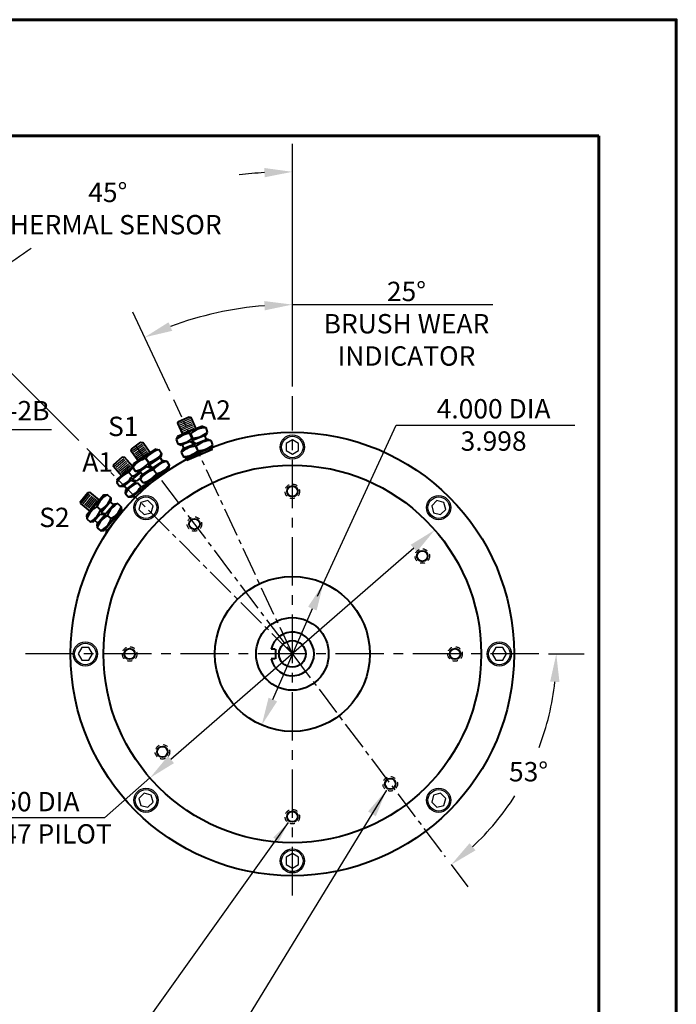
# Model space of a CAD drawing. Extents: x -97 to 804, y -506 to 246.
# Drawn here: x 260 to 277, y -272 to -247 of the extents above; entities that cross this region are included whole.
import ezdxf

# ---------------------------------------------------------------- set-up
doc = ezdxf.new("R2010")
doc.units = 0
doc.header["$MEASUREMENT"] = 0
for name, pattern in [('CENTER', [2, 1.25, -0.25, 0.25, -0.25]), ('CENTER2', [1.125, 0.75, -0.125, 0.125, -0.125]), ('HIDDEN', [0.375, 0.25, -0.125]), ('HIDDEN2', [0.1875, 0.125, -0.0625])]:
    doc.linetypes.add(name, pattern=pattern)
doc.layers.get('0').update_dxf_attribs({"linetype": 'CONTINUOUS'})
doc.layers.get('DEFPOINTS').update_dxf_attribs({"linetype": 'CONTINUOUS'})
for name, color, linetype in [('5', 5, 'CONTINUOUS'), ('7', 7, 'CONTINUOUS'), ('CENTER 2', 1, 'CENTER2'), ('DIM', 1, 'CONTINUOUS'), ('HIDDEN', 2, 'HIDDEN'), ('OBJECT1', 2, 'CONTINUOUS')]:
    doc.layers.add(name, color=color, linetype=linetype)
doc.layers.add('BOARDER', color=8, linetype='CONTINUOUS', lineweight=60)
doc.layers.add('OBJECT', color=7, linetype='CONTINUOUS', lineweight=40)
doc.styles.get("Standard").update_dxf_attribs({"font": 'techl___.ttf'})
doc.dimstyles.get("Standard").update_dxf_attribs({"dimtxt": 0.125, "dimasz": 0.18, "dimexe": 0.18, "dimexo": 0.0625, "dimgap": 0.09, "dimtad": 0, "dimtih": 1, "dimtoh": 1, "dimdec": 3, "dimzin": 4, "dimdsep": 46, "dimtxsty": 'Standard', "dimcen": -0.25, "dimclrd": 256, "dimclre": 256, "dimclrt": 256, "dimadec": 0, "dimazin": 0, "dimtfac": 1, "dimtdec": 1, "dimtofl": 0, "dimtmove": 0, "dimatfit": 3, "dimfxl": 0, "dimtolj": 1, "dimtzin": 4, "dimarcsym": 0})

# ---------------------------------------------------------------- blocks, each defined once
blk = doc.blocks.new('*D7')
at = {"layer": 'DEFPOINTS', "color": 0}
for p in [(271.071, -259.759), (263.718, -266.162), (263.718, -266.162)]:
    blk.add_point(p, dxfattribs=at)
at = {"layer": 'DIM', "lineweight": -2}
blk.add_line((270.528, -260.232), (264.261, -265.689), dxfattribs=at)
at = {"layer": 'DIM'}
for points in [[(270.449, -260.141), (270.607, -260.322), (271.071, -259.759)], [(264.182, -265.598), (264.339, -265.779), (263.718, -266.162)]]:
    blk.add_solid(points, dxfattribs=at)
at = {"layer": 'DIM', "insert": (258.959, -267.19), "char_height": 0.5, "attachment_point": 4}
blk.add_mtext('\\A1;9.750 DIA\\P9.747 PILOT', dxfattribs=at)
blk = doc.blocks.new('*D5')
at = {"layer": 'DEFPOINTS', "color": 0}
for p in [(268.199, -261.129), (268.199, -261.129), (266.597, -264.794)]:
    blk.add_point(p, dxfattribs=at)
at = {"layer": 'DIM', "lineweight": -2}
blk.add_line((266.891, -264.137), (267.912, -261.79), dxfattribs=at)
at = {"layer": 'DIM'}
for points in [[(267.802, -261.742), (268.022, -261.838), (268.199, -261.129)], [(266.781, -264.09), (267.001, -264.185), (266.604, -264.798)]]:
    blk.add_solid(points, dxfattribs=at)
at = {"layer": 'DIM', "insert": (272.59, -257.046), "char_height": 0.5, "attachment_point": 5}
blk.add_mtext('\\A1;4.000 DIA\\P3.998', dxfattribs=at)
blk = doc.blocks.new('*D15')
at = {"layer": 'DEFPOINTS', "color": 0}
for p in [(263.343, -257.584), (260.509, -262.96), (273.757, -262.96), (272.953, -266.901), (271.342, -268.199)]:
    blk.add_point(p, dxfattribs=at)
at = {"layer": 'DIM', "lineweight": -2}
for p, q in [((274.007, -262.96), (274.928, -262.96)), ((271.492, -268.398), (271.928, -268.977))]:
    blk.add_line(p, q, dxfattribs=at)
for start, end in [(339.2025, 353.9429), (313.0571, 327.4979)]:
    blk.add_arc((267.394, -262.96), 6.814, start, end, dxfattribs=at)
at = {"layer": 'DIM'}
for points in [[(274.05, -263.673), (274.29, -263.686), (274.208, -262.96)], [(272.123, -268.031), (271.969, -267.847), (271.495, -268.402)]]:
    blk.add_solid(points, dxfattribs=at)
at = {"layer": 'DIM', "insert": (273.492, -266.001), "char_height": 0.5, "attachment_point": 5}
blk.add_mtext('\\A1;53°', dxfattribs=at)
blk = doc.blocks.new('*D21')
at = {"layer": 'DEFPOINTS', "color": 0}
for p in [(264.807, -254.318), (264.334, -256.398), (267.394, -256.302), (267.394, -262.96), (267.394, -269.194)]:
    blk.add_point(p, dxfattribs=at)
at = {"layer": 'DIM', "lineweight": -2}
for p, q in [((267.394, -256.052), (267.394, -253.219)), ((264.229, -256.172), (263.277, -254.132))]:
    blk.add_line(p, q, dxfattribs=at)
blk.add_arc((267.394, -262.96), 9.021, 94.574, 110.426, dxfattribs=at)
at = {"layer": 'DIM'}
for points in [[(266.67, -253.848), (266.68, -254.088), (267.394, -253.939)], [(264.292, -254.617), (264.199, -254.395), (263.582, -254.784)]]:
    blk.add_solid(points, dxfattribs=at)
at = {"layer": 'DIM', "insert": (270.34, -254.433), "char_height": 0.5, "attachment_point": 5}
blk.add_mtext('\\A1;25°\\PBRUSH WEAR\\PINDICATOR', dxfattribs=at)
blk = doc.blocks.new('*D22')
at = {"layer": 'DEFPOINTS', "color": 0}
for p in [(264.172, -250.936), (267.394, -256.302), (262.062, -257.628), (267.394, -262.96), (267.394, -269.194)]:
    blk.add_point(p, dxfattribs=at)
at = {"layer": 'DIM', "lineweight": -2}
for p, q in [((267.394, -256.052), (267.394, -249.791)), ((261.886, -257.452), (258.082, -253.649))]:
    blk.add_line(p, q, dxfattribs=at)
for start, end in [(93.3143, 96.3283), (122.7823, 131.6857)]:
    blk.add_arc((267.394, -262.96), 12.449, start, end, dxfattribs=at)
at = {"layer": 'DIM'}
for points in [[(266.671, -250.412), (266.678, -250.652), (267.394, -250.511)], [(259.198, -253.751), (259.033, -253.576), (258.592, -254.158)]]:
    blk.add_solid(points, dxfattribs=at)
at = {"layer": 'DIM', "insert": (262.63, -251.459), "char_height": 0.5, "attachment_point": 5}
blk.add_mtext('\\A1;45°\\PTHERMAL SENSOR', dxfattribs=at)

msp = doc.modelspace()

# ---------------------------------------------------------------- linework, layer by layer
for points in [[(267.3943, -257.4293), (267.2319, -257.5231), (267.2319, -257.7106), (267.3943, -257.8043), (267.5567, -257.7106), (267.5567, -257.5231)], [(263.4833, -259.0493), (263.4347, -259.2304), (263.5673, -259.363), (263.7484, -259.3145), (263.797, -259.1334), (263.6644, -259.0008)], [(271.3053, -259.0493), (271.1242, -259.0008), (270.9916, -259.1334), (271.0401, -259.3145), (271.2212, -259.363), (271.3538, -259.2304)], [(261.8633, -262.9603), (261.957, -263.1227), (262.1445, -263.1227), (262.2383, -262.9603), (262.1445, -262.7979), (261.957, -262.7979)], [(272.9253, -262.9603), (272.8315, -262.7979), (272.644, -262.7979), (272.5503, -262.9603), (272.644, -263.1227), (272.8315, -263.1227)], [(263.4833, -266.8713), (263.6644, -266.9198), (263.797, -266.7873), (263.7484, -266.6062), (263.5673, -266.5576), (263.4347, -266.6902)], [(271.3053, -266.8713), (271.3538, -266.6902), (271.2212, -266.5576), (271.0401, -266.6062), (270.9916, -266.7873), (271.1242, -266.9198)], [(267.3943, -268.4913), (267.5567, -268.3976), (267.5567, -268.2101), (267.3943, -268.1163), (267.2319, -268.2101), (267.2319, -268.3976)]]:
    msp.add_lwpolyline(points, close=True)
for centre in [(267.3943, -257.6168), (263.6158, -259.1819), (271.1727, -259.1819), (262.0508, -262.9603), (272.7378, -262.9603), (263.6158, -266.7387), (271.1727, -266.7387), (267.3943, -268.3038)]:
    msp.add_circle(centre, 0.2775)
at = {"layer": '5'}
for p, q in [((264.4973, -257.0418), (264.7723, -256.9214)), ((264.4973, -257.0418), (264.7723, -256.9214)), ((264.5352, -257.1285), (264.8103, -257.0081)), ((264.5352, -257.1285), (264.8103, -257.0081)), ((264.5703, -257.2087), (264.8454, -257.0883)), ((264.5703, -257.2087), (264.8454, -257.0883)), ((263.2957, -257.7453), (263.5409, -257.5721)), ((263.2957, -257.7453), (263.5409, -257.5721)), ((263.3504, -257.8226), (263.5955, -257.6493)), ((263.3504, -257.8226), (263.5955, -257.6493)), ((263.4009, -257.8941), (263.6461, -257.7208)), ((263.4009, -257.8941), (263.6461, -257.7208)), ((262.8438, -258.1404), (263.0716, -257.9448)), ((262.8438, -258.1404), (263.0716, -257.9448)), ((262.9055, -258.2122), (263.1333, -258.0166)), ((262.9055, -258.2122), (263.1333, -258.0166)), ((262.9625, -258.2786), (263.1903, -258.0831)), ((262.9625, -258.2786), (263.1903, -258.0831)), ((261.9981, -259.0855), (262.186, -258.8513)), ((261.9981, -259.0855), (262.186, -258.8513)), ((262.0719, -259.1447), (262.2598, -258.9106)), ((262.0719, -259.1447), (262.2598, -258.9106)), ((262.1402, -259.1995), (262.3281, -258.9654)), ((262.1402, -259.1995), (262.3281, -258.9654))]:
    msp.add_line(p, q, dxfattribs=at)
at = {"layer": '7'}
for centre in [(267.3943, -257.6168), (263.6158, -259.1819), (271.1727, -259.1819), (262.0508, -262.9603), (272.7378, -262.9603), (263.6158, -266.7387), (271.1727, -266.7387), (267.3943, -268.3038)]:
    msp.add_circle(centre, 0.3125, dxfattribs=at)
at = {"layer": 'BOARDER'}
for p, q in [((275.3062, -249.5827), (211.3062, -249.5827)), ((275.3062, -287.3827), (275.3062, -249.5827))]:
    msp.add_line(p, q, dxfattribs=at)
msp.add_lwpolyline([(209.3062, -290.5827), (277.3062, -290.5827), (277.3062, -246.5827), (209.3062, -246.5827)], close=True, dxfattribs=at)
at = {"layer": 'CENTER 2'}
for p, q in [((267.3943, -262.9603), (264.3344, -256.3983)), ((267.3943, -262.9603), (262.0624, -257.6285)), ((263.3432, -257.5843), (271.3416, -268.1985))]:
    msp.add_line(p, q, dxfattribs=at)
at = {"layer": 'DIM'}
for p, q in [((267.3943, -253.9389), (272.5672, -253.9389)), ((268.0422, -261.4701), (270.0769, -257.0547)), ((270.0769, -257.0547), (274.6882, -257.0547)), ((263.7176, -266.1616), (262.5449, -267.19)), ((262.5449, -267.19), (259.229, -267.19))]:
    msp.add_line(p, q, dxfattribs=at)
at = {"layer": 'DIM', "linetype": 'CENTER'}
for p, q in [((267.3943, -269.1939), (267.3943, -256.3015)), ((273.7574, -262.9603), (260.5086, -262.9603))]:
    msp.add_line(p, q, dxfattribs=at)
at = {"layer": 'HIDDEN', "linetype": 'HIDDEN2'}
for centre in [(267.3943, -258.7603), (264.8667, -259.606), (270.7485, -260.4327), (263.1943, -262.9603), (271.5943, -262.9603), (264.04, -265.4879), (269.9219, -266.3146), (267.3943, -267.1603)]:
    msp.add_circle(centre, 0.1875, dxfattribs=at)
at = {"layer": 'OBJECT'}
for p, q in [((264.4401, -257.0043), (264.4593, -256.9551)), ((264.5647, -257.289), (264.4401, -257.0043)), ((264.4593, -256.9551), (264.7344, -256.8347)), ((264.7344, -256.8347), (264.7836, -256.854)), ((264.9127, -257.1489), (264.7836, -256.854)), ((265.0781, -257.0824), (264.4314, -257.3426)), ((264.6471, -257.2558), (264.4314, -257.3426)), ((264.825, -257.3841), (264.7769, -257.2677)), ((265.0781, -257.0824), (265.1568, -257.116)), ((265.1568, -257.116), (265.1986, -257.2307)), ((265.197, -257.234), (265.16, -257.3135)), ((263.2411, -257.6681), (263.4863, -257.4948)), ((263.4863, -257.4948), (263.5384, -257.5037)), ((263.7242, -257.7667), (263.5384, -257.5037)), ((264.4314, -257.3426), (264.3967, -257.4239)), ((264.3967, -257.4239), (264.4415, -257.5352)), ((264.4314, -257.3426), (264.4224, -257.3637)), ((264.4415, -257.5352), (264.5228, -257.5699)), ((264.7606, -257.4742), (264.5228, -257.5699)), ((264.8765, -257.5461), (264.562, -257.6727)), ((264.7606, -257.4742), (264.8765, -257.5461)), ((265.16, -257.3135), (264.7934, -257.461)), ((264.7934, -257.461), (264.9094, -257.5329)), ((265.2087, -257.4125), (264.9094, -257.5329)), ((265.1798, -257.4212), (265.1388, -257.3191)), ((265.2087, -257.4125), (265.2874, -257.4461)), ((265.2874, -257.4461), (265.3293, -257.5607)), ((263.2322, -257.7202), (263.2411, -257.6681)), ((263.4115, -257.9739), (263.2322, -257.7202)), ((263.8728, -257.6683), (263.2917, -258.0532)), ((263.8728, -257.6683), (263.9567, -257.6853)), ((263.9567, -257.6853), (264.0207, -257.7892)), ((264.0199, -257.7928), (263.9996, -257.8781)), ((264.562, -257.6727), (264.5274, -257.754)), ((264.5274, -257.754), (264.5722, -257.8653)), ((264.6005, -257.6602), (264.5595, -257.5581)), ((265.2907, -257.6436), (264.6535, -257.9)), ((264.6737, -257.9592), (265.3339, -257.6702)), ((265.2572, -257.6571), (264.6964, -257.8827)), ((264.9594, -257.7127), (264.9113, -257.5963)), ((265.2772, -257.695), (265.2572, -257.6571)), ((265.3293, -257.5607), (265.2907, -257.6436)), ((265.3383, -257.6806), (265.3333, -257.6689)), ((262.7822, -258.0686), (263.01, -257.873)), ((263.01, -257.873), (263.0627, -257.877)), ((263.2725, -258.1214), (263.0627, -257.877)), ((263.2917, -258.0532), (263.2741, -258.1399)), ((263.2917, -258.0532), (263.2872, -258.0757)), ((263.6857, -258.0147), (263.6151, -257.9104)), ((263.9996, -257.8781), (263.6702, -258.0964)), ((264.0672, -257.9653), (263.7982, -258.1435)), ((264.0406, -257.9796), (263.9799, -257.8879)), ((264.0672, -257.9653), (264.1511, -257.9823)), ((264.1511, -257.9823), (264.2151, -258.0863)), ((264.5722, -257.8653), (264.6535, -257.9)), ((264.678, -257.9692), (264.6737, -257.9592)), ((264.7248, -257.9368), (264.6964, -257.8827)), ((262.7782, -258.1213), (262.7822, -258.0686)), ((262.9806, -258.3571), (262.7782, -258.1213)), ((263.279, -258.1161), (262.8688, -258.4473)), ((263.0497, -258.3012), (262.8688, -258.4473)), ((263.2573, -258.372), (263.1773, -258.2747)), ((263.4803, -258.2684), (263.2496, -258.4547)), ((263.2741, -258.1399), (263.3404, -258.2399)), ((263.3404, -258.2399), (263.427, -258.2575)), ((263.6407, -258.116), (263.427, -258.2575)), ((263.5213, -258.3303), (263.4606, -258.2386)), ((263.7687, -258.1631), (263.4861, -258.3503)), ((264.194, -258.1752), (263.6214, -258.5545)), ((263.6407, -258.116), (263.7687, -258.1631)), ((263.6531, -258.6085), (264.2417, -258.1926)), ((264.1639, -258.1951), (263.66, -258.529)), ((263.6702, -258.0964), (263.7982, -258.1435)), ((263.8834, -258.3096), (263.8128, -258.2052)), ((264.1912, -258.2282), (264.1639, -258.1951)), ((264.2151, -258.0863), (264.194, -258.1752)), ((262.8688, -258.4473), (262.8594, -258.5352)), ((262.8594, -258.5352), (262.9348, -258.6286)), ((262.8688, -258.4473), (262.8663, -258.4701)), ((263.222, -258.477), (263.0227, -258.6379)), ((263.354, -258.5118), (263.0902, -258.7248)), ((263.222, -258.477), (263.354, -258.5118)), ((263.685, -258.5595), (263.2441, -258.9154)), ((263.2496, -258.4547), (263.3815, -258.4896)), ((263.685, -258.5595), (263.2801, -258.8863)), ((263.4728, -258.4159), (263.3815, -258.4896)), ((263.4819, -258.6469), (263.4019, -258.5497)), ((263.4861, -258.3503), (263.4685, -258.4369)), ((263.4685, -258.4369), (263.5348, -258.5369)), ((263.5348, -258.5369), (263.6214, -258.5545)), ((263.6987, -258.5763), (263.66, -258.529)), ((261.9243, -259.0263), (262.1122, -258.7921)), ((261.9243, -259.0263), (262.1122, -258.7921)), ((262.1122, -258.7921), (262.1648, -258.7864)), ((262.1122, -258.7921), (262.1648, -258.7864)), ((262.4159, -258.9879), (262.1648, -258.7864)), ((262.4107, -258.9837), (262.1648, -258.7864)), ((262.9348, -258.6286), (263.0227, -258.6379)), ((263.1234, -258.7016), (263.0543, -258.616)), ((263.0902, -258.7248), (263.0809, -258.8127)), ((263.0809, -258.8127), (263.1562, -258.906)), ((261.9301, -259.0788), (261.9243, -259.0263)), ((261.9301, -259.0788), (261.9243, -259.0263)), ((262.5316, -258.8523), (262.0791, -259.3826)), ((262.7113, -259.0191), (262.4548, -259.3198)), ((262.5316, -258.8523), (262.6169, -258.8456)), ((262.6169, -258.8456), (262.7071, -258.9278)), ((262.7787, -259.1054), (262.695, -259.034)), ((262.7073, -258.9316), (262.7113, -259.0191)), ((263.1562, -258.906), (263.2441, -258.9154)), ((263.3231, -258.9298), (263.2801, -258.8863)), ((262.1724, -259.2733), (261.9301, -259.0788)), ((262.1724, -259.2733), (261.9301, -259.0788)), ((262.2301, -259.2057), (262.0791, -259.3826)), ((262.4472, -259.237), (262.3506, -259.1561)), ((262.4548, -259.3198), (262.5909, -259.3297)), ((262.9801, -259.2511), (262.5342, -259.7736)), ((262.9566, -259.2785), (262.5643, -259.7384)), ((262.5796, -259.8167), (263.0306, -259.2547)), ((262.8003, -259.0843), (262.5909, -259.3297)), ((262.8003, -259.0843), (262.8856, -259.0775)), ((262.8856, -259.0775), (262.9758, -259.1598)), ((262.992, -259.3029), (262.9566, -259.2785)), ((262.9758, -259.1598), (262.9801, -259.2511)), ((263.0382, -259.2608), (263.0296, -259.2538)), ((262.0791, -259.3826), (262.0861, -259.4707)), ((262.0791, -259.3826), (262.0809, -259.4055)), ((262.0861, -259.4707), (262.1774, -259.5486)), ((262.1774, -259.5486), (262.2655, -259.5416)), ((262.4318, -259.3467), (262.2655, -259.5416)), ((262.3762, -259.5856), (262.2925, -259.5142)), ((262.5679, -259.3567), (262.3479, -259.6145)), ((262.4318, -259.3467), (262.5679, -259.3567)), ((262.7185, -259.4659), (262.6219, -259.3851)), ((262.3479, -259.6145), (262.3548, -259.7027)), ((262.3548, -259.7027), (262.4461, -259.7805)), ((262.4461, -259.7805), (262.5342, -259.7736)), ((262.6145, -259.7732), (262.5643, -259.7384)), ((262.5892, -259.8245), (262.5796, -259.8167)), ((266.9523, -262.8354), (266.8458, -262.8354)), ((266.9618, -262.8353), (266.9618, -263.0853)), ((266.9523, -263.0854), (266.8459, -263.0854))]:
    msp.add_line(p, q, dxfattribs=at)
for centre, radius in [((267.3943, -262.9603), 5.725), ((267.3943, -262.9603), 4.875), ((267.3943, -258.7603), 0.1375), ((264.8667, -259.606), 0.1375), ((270.7485, -260.4327), 0.1375), ((267.3943, -262.9603), 2), ((267.3943, -262.9603), 0.9375), ((267.3943, -262.9603), 0.3438), ((263.1943, -262.9603), 0.1375), ((271.5943, -262.9603), 0.1375), ((264.04, -265.4879), 0.1375), ((269.9219, -266.3146), 0.1375), ((267.3943, -267.1603), 0.1375)]:
    msp.add_circle(centre, radius, dxfattribs=at)
for centre, radius, start, end in [((264.7957, -257.8491), 0.5816, 91.8525, 133.22963), ((265.163, -257.6899), 0.5721, 90.55265, 132.44935), ((264.8119, -256.8154), 0.5688, 271.3258, 312.62085), ((264.4323, -256.9566), 0.5805, 271.32752, 312.57428), ((265.2974, -258.0185), 0.5721, 90.98315, 132.44935), ((264.0783, -258.2462), 0.5721, 102.16144, 144.05813), ((263.5583, -257.4603), 0.5688, 282.93459, 324.22964), ((264.9301, -258.1777), 0.5816, 91.8525, 133.6552), ((264.5666, -257.2852), 0.5805, 270.63972, 312.57428), ((264.9462, -257.144), 0.5688, 271.3258, 311.90606), ((263.7505, -258.4761), 0.5816, 103.46129, 144.83841), ((263.2149, -257.675), 0.5805, 282.93631, 324.18307), ((264.276, -258.541), 0.5721, 102.59194, 144.05813), ((263.3652, -258.8252), 0.5816, 108.8525, 150.22963), ((263.67, -258.5655), 0.5721, 133.07135, 149.44935), ((263.0785, -257.832), 0.5688, 288.3258, 313.03063), ((263.9482, -258.7709), 0.5816, 103.46129, 145.26399), ((263.4127, -257.9698), 0.5805, 282.24851, 324.18307), ((263.7561, -257.7552), 0.5688, 282.93459, 323.51485), ((262.7568, -258.078), 0.5805, 288.32752, 329.57428), ((263.5898, -259.1001), 0.5816, 108.8525, 150.6552), ((263.3031, -258.1069), 0.5688, 288.3258, 310.19676), ((262.9813, -258.3529), 0.5805, 287.63972, 329.57428), ((262.8884, -259.3513), 0.5721, 118.16144, 160.05813), ((262.172, -258.7391), 0.5688, 298.93459, 340.22964), ((262.6367, -259.6626), 0.5816, 119.46129, 160.83841), ((261.901, -259.0402), 0.5805, 298.93631, 340.18307), ((263.1597, -259.5802), 0.5721, 118.59194, 160.05813), ((262.4433, -258.968), 0.5688, 298.93459, 339.51485), ((262.908, -259.8915), 0.5816, 119.46129, 161.26399), ((262.1724, -259.2691), 0.5805, 298.24851, 340.18307), ((267.3943, -262.9603), 0.5625, 192.83959, 167.1667)]:
    msp.add_arc(centre, radius, start, end, dxfattribs=at)
at = {"layer": 'OBJECT1'}
for p, q in [((264.4401, -257.0043), (264.4593, -256.9551)), ((264.5647, -257.289), (264.4401, -257.0043)), ((264.4593, -256.9551), (264.7344, -256.8347)), ((264.4793, -257.0006), (264.7543, -256.8802)), ((264.4793, -257.0006), (264.7543, -256.8802)), ((264.5172, -257.0873), (264.7922, -256.9669)), ((264.5172, -257.0873), (264.7922, -256.9669)), ((264.7344, -256.8347), (264.7836, -256.854)), ((264.9101, -257.1429), (264.7836, -256.854)), ((264.5523, -257.1675), (264.8273, -257.0471)), ((264.5523, -257.1675), (264.8273, -257.0471)), ((264.5874, -257.2477), (264.8624, -257.1273)), ((264.5874, -257.2477), (264.8624, -257.1273)), ((263.2411, -257.6681), (263.4863, -257.4948)), ((263.2698, -257.7086), (263.515, -257.5353)), ((263.2698, -257.7086), (263.515, -257.5353)), ((263.4863, -257.4948), (263.5384, -257.5037)), ((263.7204, -257.7613), (263.5384, -257.5037)), ((263.2322, -257.7202), (263.2411, -257.6681)), ((263.4115, -257.9739), (263.2322, -257.7202)), ((263.3244, -257.7859), (263.5696, -257.6126)), ((263.3244, -257.7859), (263.5696, -257.6126)), ((263.3749, -257.8574), (263.6201, -257.6841)), ((263.3749, -257.8574), (263.6201, -257.6841)), ((263.4255, -257.9289), (263.6706, -257.7556)), ((263.4255, -257.9289), (263.6706, -257.7556)), ((262.7822, -258.0686), (263.01, -257.873)), ((262.8146, -258.1063), (263.0424, -257.9107)), ((262.8146, -258.1063), (263.0424, -257.9107)), ((262.8762, -258.1781), (263.104, -257.9825)), ((262.8762, -258.1781), (263.104, -257.9825)), ((262.9332, -258.2445), (263.161, -258.049)), ((262.9332, -258.2445), (263.161, -258.049)), ((263.01, -257.873), (263.0627, -257.877)), ((263.2681, -258.1163), (263.0627, -257.877)), ((263.4856, -257.9248), (263.2917, -258.0532)), ((262.7782, -258.1213), (262.7822, -258.0686)), ((262.9806, -258.3571), (262.7782, -258.1213)), ((262.9902, -258.3109), (263.218, -258.1154)), ((262.9902, -258.3109), (263.218, -258.1154)), ((263.6593, -258.6174), (263.6531, -258.6085)), ((261.963, -259.0574), (262.151, -258.8232)), ((261.963, -259.0574), (262.151, -258.8232)), ((262.0368, -259.1166), (262.2248, -258.8824)), ((262.0368, -259.1166), (262.2248, -258.8824)), ((262.1051, -259.1714), (262.293, -258.9372)), ((262.1051, -259.1714), (262.293, -258.9372)), ((262.1734, -259.2262), (262.3613, -258.992)), ((262.1734, -259.2262), (262.3613, -258.992))]:
    msp.add_line(p, q, dxfattribs=at)

# ---------------------------------------------------------------- texts
at = {"layer": 'DIM'}
for s, insert, char_height, attachment_point in [('5/16-18-UNC-2B', (258.5663, -256.7426), 0.5, 5), ('A2', (265.4095, -256.726), 0.5, 5), ('S1', (263.0287, -257.1486), 0.5, 5), ('A1', (262.3689, -258.0668), 0.5, 5), ('S2', (261.253, -259.499), 0.5, 5), ('\\A1;', (276.6699, -259.248), 0.25, 1), ('\\A1;', (276.6699, -259.248), 0.25, 1), ('\\A1;', (269.9668, -261.6433), 0.375, 1)]:
    msp.add_mtext(s, dxfattribs=dict(at, insert=insert, char_height=char_height, attachment_point=attachment_point))

# ---------------------------------------------------------------- dimensions: what is measured, and where the dimension line sits
dim = msp.add_angular_dim_2l(base=(264.1723, -250.9356), line1=((267.3943, -262.9603), (262.0624, -257.6285)), line2=((267.3943, -269.1939), (267.3943, -256.3015)), text='<>\\PTHERMAL SENSOR', dimstyle='Standard', override={"dimscale": 4, "dimtdec": 3}, dxfattribs=at)
dim.commit()
dim.dimension.update_dxf_attribs({"geometry": '*D22', "text_midpoint": (262.6303, -251.4591)})
dim = msp.add_angular_dim_2l(base=(264.8069, -254.3179), line1=((267.3943, -269.1939), (267.3943, -256.3015)), line2=((267.3943, -262.9603), (264.3344, -256.3983)), text='<>\\PBRUSH WEAR\\PINDICATOR', dimstyle='Standard', override={"dimscale": 4, "dimtdec": 3}, dxfattribs=at)
dim.commit()
dim.dimension.update_dxf_attribs({"geometry": '*D21', "text_midpoint": (270.3399, -254.4333), "dimtype": 162})
for base, p1, p2, angle, text, override, picture, middle in [((268.1991, -261.1294), (266.5969, -264.7945), (268.1991, -261.1294), 66.50326, '<> DIA\\P3.998', {"dimscale": 4, "dimse1": 1, "dimse2": 1, "dimtmove": 2}, '*D5', (272.5903, -257.0459)), ((263.7176, -266.1616), (271.0709, -259.7591), (263.7176, -266.1616), 221.0462, '<> DIA\\P9.747 PILOT', {"dimscale": 4, "dimse1": 1, "dimse2": 1, "dimtdec": 3, "dimtmove": 2}, '*D7', (260.9968, -267.19))]:
    dim = msp.add_linear_dim(base=base, p1=p1, p2=p2, angle=angle, text=text, dimstyle='Standard', override=override, dxfattribs=at)
    dim.commit()
    dim.dimension.update_dxf_attribs({"geometry": picture, "text_midpoint": middle, "dimtype": 160})
dim = msp.add_angular_dim_2l(base=(272.953, -266.901), line1=((263.3432, -257.5843), (271.3416, -268.1985)), line2=((273.7574, -262.9603), (260.5086, -262.9603)), dimstyle='Standard', override={"dimscale": 4, "dimtdec": 3}, dxfattribs=at)
dim.commit()
dim.dimension.update_dxf_attribs({"geometry": '*D15', "text_midpoint": (273.4922, -266.0006)})

# ---------------------------------------------------------------- leaders
for points, override in [([(252.2421, -262.7733), (255.829, -257.1635), (261.1768, -257.1635)], {"dimscale": 4, "dimgap": 0.09, "dimtad": 0}), ([(269.8241, -266.4746), (265.8779, -272.9338), (273.0332, -272.9338)], {"dimscale": 4, "dimgap": 0.09, "dimtad": 0}), ([(267.2854, -267.313), (261.7004, -275.1486), (254.5452, -275.1486)], {"dimscale": 3, "dimgap": 0.09, "dimtad": 0, "dimtdec": 3})]:
    msp.add_leader(points, dimstyle='Standard', override=override, dxfattribs=at)

doc.saveas('drawing.dxf')
